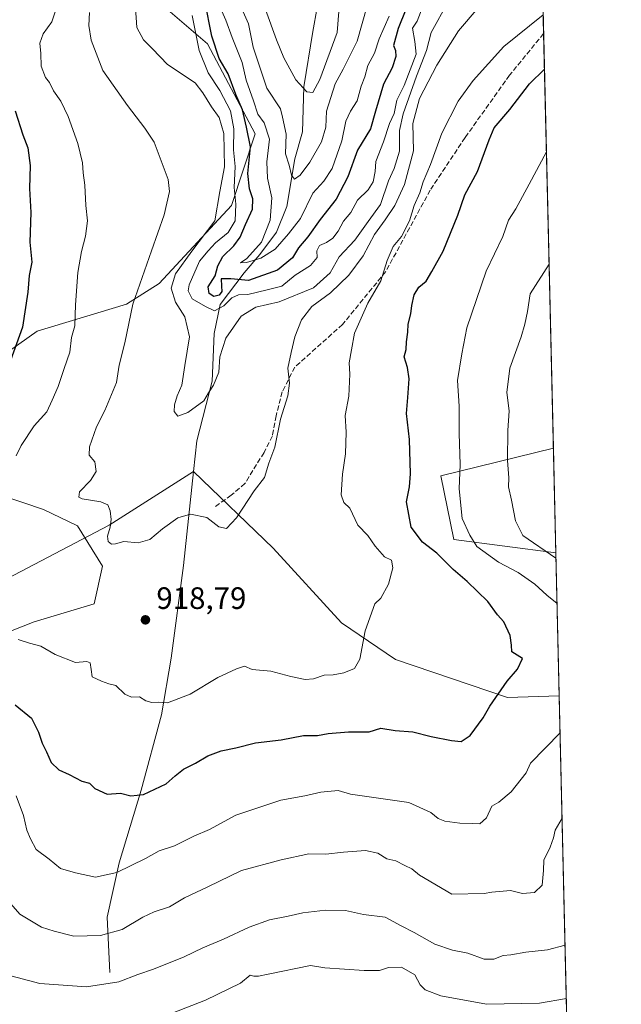
# Model space of a CAD drawing. Units: metres. Extents: x 658457 to 661919, y 4737190 to 4739586.
# Drawn here: x 661724 to 661919, y 4738026 to 4738345 of the extents above; entities that cross this region are included whole.
import ezdxf

# ---------------------------------------------------------------- set-up
doc = ezdxf.new("R2010")
doc.units = ezdxf.units.M
doc.header["$MEASUREMENT"] = 0
doc.linetypes.add('DGN Style 3', pattern=[2.307223458686699, 1.648016756204785, -0.6592067024819142])
for name, color, linetype, lineweight in [('Arbolado forestal CxS', 92, 'Continuous', 0), ('Comarca CxS', 21, 'Continuous', 0), ('Comunidad Autónoma CxS', 142, 'Continuous', 0), ('Corriente natural lineal', 142, 'Continuous', 13), ('Curva de nivel maestra', 30, 'Continuous', 30), ('Curva de nivel normal', 30, 'Continuous', 0), ('Matorral CxS', 135, 'Continuous', 0), ('Municipio CxS', 4, 'Continuous', 0), ('Provincia CxS', 1, 'Continuous', 0), ('Punto de cota en terreno', 7, 'Continuous', 0), ('Rótulo de punto de cota en terreno', 7, 'Continuous', 0), ('Senda', 7, 'DGN Style 3', 0)]:
    doc.layers.add(name, color=color, linetype=linetype, lineweight=lineweight)
doc.styles.add('Style-Arial', font='txt')

# ---------------------------------------------------------------- blocks, each defined once
blk = doc.blocks.new('*U3')
at = {"layer": 'Matorral CxS', "color": 135, "linetype": 'Continuous', "lineweight": 0}
blk.add_3dface([(661897.2142000003, 4738206.122199999, 938.5304000000034), (661898.0104, 4738172.301999999, 936.0351999999986), (661865.0100999996, 4738176.6231, 927.6533999999956), (661860.7220999999, 4738197.206700001, 927.2810000000027)], dxfattribs=at)
blk = doc.blocks.new('*U10')
at = {"layer": 'Arbolado forestal CxS', "color": 92, "linetype": 'Continuous', "lineweight": 0}
for points in [[(661482.5831000004, 4738690.1075, 859.112500000003), (661506.4506999999, 4738680.1755, 858.0117000000029), (661519.3936999999, 4738673.657500001, 857.2635000000009), (661529.7435, 4738651.153100001, 851.182799999995), (661555.9401000004, 4738647.0277, 851.5469000000012), (661579.7697000002, 4738632.310900001, 847.590200000006), (661597.6306999996, 4738611.5843, 849.3294000000025), (661618.3963000001, 4738606.7259, 846.823000000004), (661637.7282999996, 4738601.4691, 843.9948000000004), (661690.4106999999, 4738600.463500001, 842.8233000000038), (661701.2242999999, 4738590.8577, 841.1664000000019), (661741.9469, 4738573.7049, 839.220300000001), (661763.3806999996, 4738567.272700001, 838.0332000000053), (661791.9574999996, 4738562.269500001, 836.9174000000058), (661834.1101000002, 4738580.135700001, 833.542300000001), (661847.6810999997, 4738626.296499999, 835.0626000000047), (661861.4707000004, 4738644.2291, 834.4970999999932), (661886.5025000004, 4738659.883500001, 832.7446000000054), (661886.5318, 4738659.8847, 832.7421000000032), (661897.2142000003, 4738206.122199999, 938.5304000000034), (661860.7220999999, 4738197.206700001, 927.2810000000027), (661865.0100999996, 4738176.6231, 927.6533999999956), (661898.0104, 4738172.301999999, 936.0351999999986), (661904.7403999995, 4737886.4309, 1000.098899999997)], [(661693.3739, 4738135.9235, 922.5994999999967), (661729.0734999999, 4738149.9429, 918.590200000006), (661748.5553000001, 4738155.7415, 917.4150999999983), (661751.2873000001, 4738167.918299999, 916.0185999999958), (661743.1882999997, 4738180.970100001, 916.0537000000041), (661732.1945000002, 4738186.287900001, 916.813599999994), (661711.6157000001, 4738193.162900001, 920.8059000000068)], [(661713.9868999999, 4738232.659299999, 927.559500000003), (661730.0887000002, 4738244.053900001, 924.0409999999974), (661758.9943000004, 4738252.739499999, 916.2065000000002), (661769.5481000004, 4738259.482100001, 913.307799999995), (661792.9671, 4738284.6895, 908.5132000000013), (661800.6860999997, 4738307.845899999, 898.7243000000017), (661785.2481000006, 4738337.006300001, 902.9977000000072), (661764.8075000001, 4738354.654100001, 909.4254999999977)]]:
    blk.add_polyline3d(points, dxfattribs=at)
blk = doc.blocks.new('5PATER')
at = {"layer": 'Punto de cota en terreno', "linetype": 'Continuous', "lineweight": 0}
h = blk.add_hatch(color=51, dxfattribs=at)
edge = h.paths.add_edge_path()
edge.add_ellipse((0, 0), major_axis=(-0.1095731443231308, -0.1110710700762829), ratio=0.9994222409660322, start_angle=0, end_angle=360)

msp = doc.modelspace()

# ---------------------------------------------------------------- linework, layer by layer
at = {"layer": 'Arbolado forestal CxS', "color": 92, "linetype": 'Continuous', "lineweight": 0, "extrusion": (-0.006795677729330044, 0.2886661838803645, 0.957405688853031), "elevation": 1364182.184440732, "flags": 128}
msp.add_lwpolyline([(-773228.1600497763, -4520390.946393207), (-773228.1600497762, -4520077.33945591)], dxfattribs=at)
at = {"layer": 'Arbolado forestal CxS', "color": 92, "linetype": 'Continuous', "lineweight": 0, "extrusion": (-0.003082107328434366, 0.1309186114274332, 0.991388328454763), "elevation": 619209.7760052906, "flags": 128}
msp.add_lwpolyline([(-773230.591000307, -4680669.57613364), (-773230.591000307, -4680534.132542928)], dxfattribs=at)
at = {"layer": 'Arbolado forestal CxS', "color": 92, "linetype": 'Continuous', "lineweight": 0, "extrusion": (0.004577435171288852, -0.1944376685343185, 0.980904195190433), "elevation": -917331.219427628, "flags": 128}
msp.add_lwpolyline([(773229.4219524952, 4631307.192431073), (773229.4219524951, 4631259.986265129)], dxfattribs=at)
at = {"layer": 'Arbolado forestal CxS', "color": 92, "linetype": 'Continuous', "lineweight": 0, "extrusion": (-0.006879119676085363, 0.2922100652177938, 0.9563294178774879), "elevation": 1380861.205043955, "flags": 128}
msp.add_lwpolyline([(-773228.3723216562, -4514785.662922593), (-773228.3723216562, -4514535.073977952)], dxfattribs=at)
at = {"layer": 'Arbolado forestal CxS', "color": 92, "linetype": 'Continuous', "lineweight": 0}
for points in [[(661634.0055000001, 4738108.9605, 930.2695999999996), (661655.2982999999, 4738117.368100001, 926.6897000000026), (661693.3739, 4738135.9235, 922.5994999999967), (661729.0734999999, 4738149.9429, 918.590200000006), (661748.5553000001, 4738155.7415, 917.4150999999983), (661751.2873000001, 4738167.918299999, 916.0185999999958), (661743.1882999997, 4738180.970100001, 916.0537000000041), (661732.1945000002, 4738186.287900001, 916.813599999994), (661711.6157000001, 4738193.162900001, 920.8059000000068), (661705.0626999997, 4738198.643100001, 922.468399999998), (661705.5679000001, 4738219.637499999, 926.4186999999948), (661713.9868999999, 4738232.659299999, 927.559500000003), (661730.0887000002, 4738244.053900001, 924.0409999999974), (661758.9943000004, 4738252.739499999, 916.2065000000002), (661769.5481000004, 4738259.482100001, 913.307799999995), (661792.9671, 4738284.6895, 908.5132000000013), (661800.6860999997, 4738307.845899999, 898.7243000000017), (661785.2481000006, 4738337.006300001, 902.9977000000072), (661764.8075000001, 4738354.654100001, 909.4254999999977)], [(661634.0055000001, 4738108.9605, 930.2695999999996), (661655.2982999999, 4738117.368100001, 926.6897000000026), (661693.3739, 4738135.9235, 922.5994999999967), (661729.0734999999, 4738149.9429, 918.590200000006), (661748.5553000001, 4738155.7415, 917.4150999999983), (661751.2873000001, 4738167.918299999, 916.0185999999958), (661743.1882999997, 4738180.970100001, 916.0537000000041), (661732.1945000002, 4738186.287900001, 916.813599999994), (661711.6157000001, 4738193.162900001, 920.8059000000068), (661705.0626999997, 4738198.643100001, 922.468399999998), (661705.5679000001, 4738219.637499999, 926.4186999999948), (661713.9868999999, 4738232.659299999, 927.559500000003), (661730.0887000002, 4738244.053900001, 924.0409999999974), (661758.9943000004, 4738252.739499999, 916.2065000000002), (661769.5481000004, 4738259.482100001, 913.307799999995), (661792.9671, 4738284.6895, 908.5132000000013), (661800.6860999997, 4738307.845899999, 898.7243000000017), (661785.2481000006, 4738337.006300001, 902.9977000000072), (661764.8075000001, 4738354.654100001, 909.4254999999977)], [(661764.8075000001, 4738354.654100001, 909.4254999999977), (661785.2481000006, 4738337.006300001, 902.9977000000072), (661800.6860999997, 4738307.845899999, 898.7243000000017), (661792.9671, 4738284.6895, 908.5132000000013), (661769.5481000004, 4738259.482100001, 913.307799999995), (661758.9943000004, 4738252.739499999, 916.2065000000002), (661730.0887000002, 4738244.053900001, 924.0409999999974), (661713.9868999999, 4738232.659299999, 927.559500000003)], [(661897.2142000003, 4738206.122199999, 938.5304000000034), (661860.7220999999, 4738197.206700001, 927.2810000000027), (661865.0100999996, 4738176.6231, 927.6533999999956), (661898.0104, 4738172.301999999, 936.0351999999986)], [(661711.6157000001, 4738193.162900001, 920.8059000000068), (661732.1945000002, 4738186.287900001, 916.813599999994), (661743.1882999997, 4738180.970100001, 916.0537000000041), (661751.2873000001, 4738167.918299999, 916.0185999999958), (661748.5553000001, 4738155.7415, 917.4150999999983), (661729.0734999999, 4738149.9429, 918.590200000006), (661693.3739, 4738135.9235, 922.5994999999967)]]:
    msp.add_polyline3d(points, dxfattribs=at)
at = {"layer": 'Comarca CxS', "color": 21, "linetype": 'Continuous', "lineweight": 0, "flags": 128}
msp.add_lwpolyline([(660063.086166865, 4737229.090633145), (658510.3200012028, 4737193.009982613), (658495.00760366, 4737858.098766037), (658468.2082999997, 4739022.1174), (658457.0600012005, 4739506.339982591), (660214.4236450413, 4739547.189115792), (661864.7400012282, 4739585.549982591), (661876.7435000003, 4739075.668299999), (661877.9233999995, 4739025.552900001), (661879.1850000004, 4738971.960100001), (661918.1198084974, 4737318.103975364), (661919.2000012262, 4737272.219982616)], close=True, dxfattribs=at)
at = {"layer": 'Comunidad Autónoma CxS', "color": 142, "linetype": 'Continuous', "lineweight": 0, "flags": 128}
msp.add_lwpolyline([(660063.086166865, 4737229.090633145), (658510.3200012028, 4737193.009982613), (658495.00760366, 4737858.098766037), (658468.2082999997, 4739022.1174), (658457.0600012005, 4739506.339982591), (660214.4236450413, 4739547.189115792), (661864.7400012282, 4739585.549982591), (661876.7435000003, 4739075.668299999), (661877.9233999995, 4739025.552900001), (661879.1850000004, 4738971.960100001), (661918.1198084974, 4737318.103975364), (661919.2000012262, 4737272.219982616)], close=True, dxfattribs=at)
at = {"layer": 'Corriente natural lineal', "color": 142, "linetype": 'Continuous', "lineweight": 13}
for points in [[(661780.6801000005, 4738198.5601, 913.0899000000064), (661781.7401000002, 4738208.460100001, 911.608699999997), (661786.7500999998, 4738227.780099999, 909.2323000000034), (661787.4101, 4738243.280099999, 907.7835000000051), (661789.3201000001, 4738252.6501, 902.436400000006), (661797.0701000001, 4738262.9101, 896.3726000000024), (661802.2200999996, 4738268.8301, 894.9823999999935), (661807.5701000001, 4738276.100099999, 893.4802999999956), (661810.9600999998, 4738284.420100001, 892.7299999999959), (661813.5601000005, 4738299.8201, 889.084600000002), (661816.0100999996, 4738308.590100001, 887.3629999999977), (661816.4600999998, 4738323.1501, 884.6520000000019), (661819.3300999999, 4738341.030099999, 881.0577000000048), (661820.7500999998, 4738348.840100001, 879.8579000000027)], [(661534.9801000003, 4738125.5601, 939.929999999993), (661560.9700999996, 4738130.0101, 935.984700000001), (661574.4801000003, 4738131.130100001, 933.994200000001), (661610.1700999998, 4738130.0601, 930.0785999999936), (661625.7200999996, 4738130.5701, 928.0170000000071), (661650.4501, 4738134.270099999, 925.6928999999947), (661680.0201000003, 4738143.5101, 922.8834000000062), (661700.3701, 4738153.4901, 921.0478000000004), (661753.3901000004, 4738181.2301, 915.1423999999971), (661780.6801000005, 4738198.5601, 913.0899000000064)], [(661753.6300999997, 4738036.420100001, 937.7713999999978), (661752.7001, 4738054.3101, 932.6150999999956), (661756.6501000002, 4738071.920100001, 928.5529999999999), (661763.7301000003, 4738095.380100001, 924.1361000000034), (661770.3901000004, 4738119.780099999, 920.1171999999933), (661773.4801000003, 4738138.110099999, 918.9266000000061), (661777.4700999996, 4738168.1501, 916.2167999999948), (661780.6801000005, 4738198.5601, 913.0899000000064)], [(661899.1002000002, 4738126.0101, 926.8540000000067), (661882.3201000001, 4738125.470100001, 924.9403000000021), (661846.0701000001, 4738137.710100001, 920.5923999999941), (661828.6101000002, 4738149.600099999, 919.354800000001), (661806.4801000003, 4738173.800100001, 917.5907000000008), (661780.6801000005, 4738198.5601, 913.0899000000064)]]:
    msp.add_polyline3d(points, dxfattribs=at)
at = {"layer": 'Curva de nivel maestra', "color": 30, "linetype": 'Continuous', "lineweight": 30, "flags": 128}
for points, elevation in [([(661851.7199999997, 4738353.9101), (661847.0099999999, 4738342.0001), (661845.4600000001, 4738336.4901), (661846.0599999997, 4738334.8301), (661846.25, 4738332.880100001), (661844.9699999997, 4738329.2601), (661842.2599999999, 4738323.920100001), (661839.5700000003, 4738315.1801), (661837.9600000001, 4738309.5101), (661833.7800000003, 4738302.620100001), (661830.6399999997, 4738294.0001), (661826.8499999996, 4738286.700099999), (661821.6600000003, 4738280.110099999), (661817.7300000006, 4738274.5001), (661814.6699999999, 4738270.9801), (661812.75, 4738267.710100001), (661807.9199999999, 4738263.7501), (661798.4699999997, 4738260.390100001), (661792.7999999998, 4738260.9301), (661789.6799999997, 4738260.9001), (661789.75, 4738258.620100001), (661789.9000000004, 4738256.9001), (661789.0499999998, 4738255.630100001), (661787.3099999997, 4738255.210100001), (661785.7400000002, 4738256.1601), (661785.4299999997, 4738258.3301), (661787.6799999997, 4738261.870100001), (661788.5999999996, 4738265.130100001), (661790.1799999997, 4738268.200099999), (661793.79, 4738271.670100001), (661795.79, 4738274.390100001), (661797.5300000003, 4738278.550100001), (661799.8200000003, 4738283.530099999), (661799.9100000003, 4738286.9001), (661798.79, 4738290.140100001), (661798.3300000001, 4738295.090100001), (661799.1200000001, 4738303.690099999), (661797.9000000004, 4738310.090100001), (661796.5999999996, 4738315.670100001), (661794.3600000005, 4738320.670100001), (661791.9000000004, 4738327.3301), (661789.0300000003, 4738332.3301), (661786.6299999999, 4738339.4801), (661784.3399999999, 4738350.920100001)], 900), ([(661722.9299999997, 4738123.0801), (661728.2400000002, 4738118.690099999), (661730.5599999997, 4738114.2401), (661731.75, 4738110.610099999), (661733.1600000003, 4738107.880100001), (661734.6399999997, 4738104.350099999), (661737.1500000004, 4738102.0601), (661740.4500000002, 4738100.540100001), (661744.5999999996, 4738098.360099999), (661747.0800000001, 4738097.6801), (661748.8099999997, 4738095.940099999), (661752.75, 4738094.1801), (661757.0499999998, 4738094.450099999), (661760.4500000002, 4738093.5801), (661764.4699999997, 4738094.040100001), (661771.8099999997, 4738097.4301), (661774.8200000003, 4738100.020099999), (661777.5099999999, 4738102.1801), (661781.3700000001, 4738104.170100001), (661785.3399999999, 4738106.5601), (661789.6399999997, 4738108.190099999), (661794.4000000004, 4738109.1601), (661800.7999999998, 4738110.790100001), (661809.04, 4738111.720100001), (661816.3200000003, 4738113.120100001), (661820.8499999996, 4738113.130100001), (661824.3200000003, 4738113.7401), (661830.8799999999, 4738114.350099999), (661837.5999999996, 4738114.360099999), (661841.3799999999, 4738115.460100001), (661845.9900000002, 4738114.7501), (661851.7000000002, 4738114.2601), (661857.6799999997, 4738112.8301), (661864.25, 4738111.470100001), (661867.3499999996, 4738111.200099999), (661870.3200000003, 4738113.130100001), (661874.4699999997, 4738118.840100001), (661876.6200000001, 4738122.640100001), (661882.29, 4738130.6801), (661885.6200000001, 4738134.630100001), (661887.25, 4738138.0101), (661883.7999999998, 4738140.170100001), (661883.6799999997, 4738142.3301), (661883.25, 4738145.520099999), (661881.1299999999, 4738149.890100001), (661879.1299999999, 4738152.220100001), (661875.9600000001, 4738156.520099999), (661869.3399999999, 4738162.9801), (661864.7800000003, 4738166.8201), (661859.4900000002, 4738172.140100001), (661854.7999999998, 4738175.690099999), (661851.1699999999, 4738180.590100001), (661849.6200000001, 4738188.7601), (661850.5899999999, 4738193.590100001), (661851, 4738197.860099999), (661850.6600000003, 4738208.960100001), (661849.6100000005, 4738217.3301), (661850.1200000001, 4738222.5601), (661850.4800000006, 4738228.5701), (661849.9800000006, 4738232.220100001), (661848.8799999999, 4738235.670100001), (661849.5099999999, 4738238.040100001), (661849.6900000004, 4738240.5101), (661850.0800000001, 4738243.710100001), (661850.1500000004, 4738246.3301), (661851.0499999998, 4738249.670100001), (661851.3700000001, 4738252.3301), (661852.1699999999, 4738255.7401), (661853.5999999996, 4738258.290100001), (661856.0300000003, 4738260.1501), (661857.9000000004, 4738263.300100001), (661861.5800000001, 4738269.9001), (661866.25, 4738281.550100001), (661868.5599999997, 4738288.1801), (661872.6399999997, 4738295.670100001), (661876.4199999999, 4738305.960100001), (661878.0199999996, 4738309.850099999), (661883.1600000003, 4738315.800100001), (661889.4699999997, 4738324.0701), (661894.3244000003, 4738328.875800001)], 925), ([(661723, 4738315.370100001), (661725.4800000006, 4738307.550100001), (661727.1100000005, 4738303.390100001), (661727.8099999997, 4738297.670100001), (661727.6200000001, 4738290.1801), (661727.9900000002, 4738282.4001), (661727.6699999999, 4738272.800100001), (661728.3499999996, 4738266.3201), (661727.5, 4738262.0001), (661727.1200000001, 4738256.670100001), (661725.2999999998, 4738245.3301), (661720.5, 4738231.800100001)], 925)]:
    msp.add_lwpolyline(points, dxfattribs=dict(at, elevation=elevation))
at = {"layer": 'Curva de nivel normal', "color": 30, "linetype": 'Continuous', "lineweight": 0, "flags": 128}
for points, elevation in [([(661863.2000000002, 4738350.5701), (661857.6200000001, 4738340.700099999), (661856.1200000001, 4738334.920100001), (661852.8700000001, 4738326.5601), (661848.5899999999, 4738314.3301), (661847.4199999999, 4738309.0001), (661847.3600000005, 4738302.3301), (661845.6500000004, 4738296.670100001), (661843.8600000005, 4738292.670100001), (661841.2400000002, 4738284.9801), (661837.2999999998, 4738279.4801), (661832.9000000004, 4738273.520099999), (661827.8300000001, 4738268.030099999), (661824.9000000004, 4738262.9301), (661819.5800000001, 4738258.020099999), (661808.4500000002, 4738253.5101), (661800.9199999999, 4738251.790100001), (661796.1100000005, 4738248.860099999), (661791.1699999999, 4738241.720100001), (661789.2000000002, 4738235.7401), (661788.8600000005, 4738230.790100001), (661787.2300000006, 4738226.540100001), (661785.5199999996, 4738224.020099999), (661784.0899999999, 4738221.5001), (661778.9000000004, 4738217.640100001), (661775.5800000001, 4738216.460100001), (661774.4600000001, 4738217.9901), (661774.5300000003, 4738220.1801), (661775.4600000001, 4738223.0801), (661776.9800000006, 4738226.5801), (661777.8600000005, 4738232.940099999), (661779.4100000003, 4738242.1601), (661777.9100000003, 4738248.6601), (661774.9100000003, 4738253.360099999), (661773.4800000006, 4738257.890100001), (661774.8600000005, 4738262.550100001), (661780.1200000001, 4738269.870100001), (661787.6399999997, 4738279.780099999), (661789.25, 4738289.270099999), (661790.7599999999, 4738297.2301), (661790.5199999996, 4738307.970100001), (661788.9900000002, 4738313.220100001), (661786.5800000001, 4738316.640100001), (661783.7300000006, 4738321.210100001), (661781.25, 4738324.360099999), (661772.3300000001, 4738330.360099999), (661767.4600000001, 4738335.4101), (661764.4800000006, 4738338.3301), (661762.3399999999, 4738342.3301), (661761.9800000006, 4738348.670100001)], 910), ([(661788.4400000004, 4738350.7601), (661791.2199999997, 4738344.7301), (661793.2000000002, 4738339.110099999), (661796.4800000006, 4738331.0101), (661797.7300000006, 4738325.2601), (661800.1200000001, 4738318.620100001), (661801.5199999996, 4738314.220100001), (661803.5800000001, 4738311.4301), (661805.2800000003, 4738306.170100001), (661804.4299999997, 4738298.790100001), (661804.6900000004, 4738293.550100001), (661806.0700000003, 4738287.210100001), (661805.4900000002, 4738279.9901), (661802.6699999999, 4738272.870100001), (661797.9199999999, 4738267.5801), (661795.9199999999, 4738266.090100001), (661797.8300000001, 4738266.190099999), (661802.5499999998, 4738267.640100001), (661807.1200000001, 4738270.5801), (661811.4500000002, 4738275.550100001), (661815.3399999999, 4738280.520099999), (661819.3799999999, 4738288.630100001), (661822.9500000002, 4738292.5601), (661825.5800000001, 4738296.6601), (661828.6799999997, 4738305.590100001), (661829.9800000006, 4738312.0001), (661831.4800000006, 4738315.2601), (661833.7000000002, 4738318.540100001), (661835, 4738323.3301), (661836.1699999999, 4738326.3301), (661837.1100000005, 4738330.0001), (661839.3200000003, 4738334.0001), (661840.8300000001, 4738338.670100001), (661844.0300000003, 4738345.940099999)], 895), ([(661723.2699999996, 4738203.670100001), (661724.8799999999, 4738207.0001), (661729.0899999999, 4738213.3301), (661733.1799999997, 4738217.9301), (661735, 4738221.6601), (661736.8700000001, 4738226.090100001), (661738.8099999997, 4738231.960100001), (661740.6399999997, 4738237.1801), (661741.25, 4738242.0001), (661742.29, 4738245.720100001), (661742.5199999996, 4738252.5001), (661743.2300000006, 4738262.9801), (661744.4199999999, 4738269.780099999), (661745.79, 4738274.790100001), (661746.3600000005, 4738279.780099999), (661745.8399999999, 4738284.670100001), (661745.54, 4738291.2501), (661744.9699999997, 4738295.3101), (661744.79, 4738298.470100001), (661743.25, 4738304.7401), (661740.1399999997, 4738313.4901), (661737.7300000006, 4738318.4801), (661735.4299999997, 4738321.840100001), (661734.0599999997, 4738324.4801), (661732.7400000002, 4738326.1601), (661731.4000000004, 4738329.770099999), (661731.2800000003, 4738333.850099999), (661730.9199999999, 4738337.2301), (661732.0199999996, 4738340.220100001), (661734.8099999997, 4738344.170100001), (661736.5899999999, 4738349.350099999)], 920), ([(661747.04, 4738347.120100001), (661746.8200000003, 4738342.940099999), (661747.5599999997, 4738338.210100001), (661751.3399999999, 4738328.420100001), (661759.3300000001, 4738317.0801), (661764.9600000001, 4738309.710100001), (661767.9600000001, 4738305.2401), (661772.5199999996, 4738293.100099999), (661772.9000000004, 4738289.2301), (661771.2100000001, 4738281.6601), (661767.0999999996, 4738270.0001), (661761.1100000005, 4738252.720100001), (661758.4500000002, 4738240.200099999), (661756.5899999999, 4738233.0101), (661755.7999999998, 4738227.380100001), (661751.9500000002, 4738218.280099999), (661749.29, 4738213.0101), (661747.0800000001, 4738206.5601), (661746.9800000006, 4738203.9001), (661748.7199999997, 4738201.7301), (661749.2300000006, 4738198.5701), (661747.3600000005, 4738195.6601), (661743.7800000003, 4738192.0001), (661743.5800000001, 4738190.270099999), (661744.6600000003, 4738189.710100001), (661750.7400000002, 4738188.780099999), (661752.9699999997, 4738187.800100001), (661753.7599999999, 4738185.800100001), (661754.0199999996, 4738183.0001), (661753.7599999999, 4738180.5101), (661752.8700000001, 4738177.620100001), (661753.1200000001, 4738175.870100001), (661754.1799999997, 4738175.0801), (661755.4600000001, 4738175.140100001), (661758.1299999999, 4738175.9001), (661762.8399999999, 4738175.530099999), (661766.5700000003, 4738176.540100001), (661770.6299999999, 4738180.0001), (661775.6500000004, 4738183.530099999), (661779.7599999999, 4738184.8201), (661785.0499999998, 4738183.6801), (661788.9500000002, 4738180.700099999), (661791.3499999996, 4738180.110099999), (661794.6200000001, 4738183.610099999), (661800.3799999999, 4738192.3301), (661803.7199999997, 4738196.600099999), (661805.1200000001, 4738201.2601), (661807.0599999997, 4738206.420100001), (661808.8399999999, 4738215.540100001), (661811.2800000003, 4738223.120100001), (661811.7300000006, 4738227.1501), (661811.2000000002, 4738231.9901), (661812.2800000003, 4738237.130100001), (661813.4900000002, 4738242.200099999), (661815.6699999999, 4738247.670100001), (661819, 4738252.0001), (661825.0899999999, 4738256.380100001), (661831.0300000003, 4738262.110099999), (661835.6799999997, 4738268.360099999), (661839.2699999996, 4738275.3301), (661842.7999999998, 4738280.0001), (661845.8600000005, 4738284.670100001), (661848.9600000001, 4738291.470100001), (661851.9400000004, 4738302.360099999), (661851.7400000002, 4738311.2401), (661853.9000000004, 4738319.300100001), (661859.4800000006, 4738330.120100001), (661866.4900000002, 4738341.2301), (661872.8099999997, 4738348.640100001)], 915), ([(661780.3099999997, 4738346.1601), (661782.5499999998, 4738334.880100001), (661785.4199999999, 4738327.590100001), (661789.25, 4738321.970100001), (661792.7100000001, 4738315.3301), (661793.7599999999, 4738309.4901), (661793.6399999997, 4738302.710100001), (661794.2000000002, 4738297.340100001), (661793.8200000003, 4738290.5601), (661794.3899999997, 4738285.120100001), (661794.2100000001, 4738279.7501), (661791.9699999997, 4738275.940099999), (661787.8499999996, 4738272.5701), (661785.4500000002, 4738270.0601), (661782.6699999999, 4738266.670100001), (661779.29, 4738259.040100001), (661779.0199999996, 4738257.0601), (661780.2300000006, 4738254.470100001), (661784.5499999998, 4738251.950099999), (661787.4600000001, 4738250.590100001), (661790.5199999996, 4738252.200099999), (661793.1399999997, 4738254.850099999), (661795.2199999997, 4738255.780099999), (661798.2400000002, 4738255.880100001), (661804.5800000001, 4738257.370100001), (661809.25, 4738258.620100001), (661813.5800000001, 4738262.130100001), (661818.5899999999, 4738265.280099999), (661820.7800000003, 4738267.890100001), (661820.6200000001, 4738270.0001), (661821.4900000002, 4738271.7601), (661823.7300000006, 4738272.710100001), (661825.8499999996, 4738274.090100001), (661827.4900000002, 4738276.3301), (661829.2100000001, 4738279.670100001), (661831.5899999999, 4738282.450099999), (661833.7800000003, 4738286.450099999), (661837.2599999999, 4738289.780099999), (661838.9199999999, 4738292.3301), (661839.54, 4738295.670100001), (661839.7000000002, 4738298.9001), (661842.2599999999, 4738305.2501), (661844.1600000003, 4738311.2301), (661845.6500000004, 4738314.460100001), (661846.5199999996, 4738318.7601), (661848.9100000003, 4738323.540100001), (661852.8099999997, 4738333.670100001), (661852.3399999999, 4738337.780099999), (661851.5999999996, 4738342.130100001), (661853.0599999997, 4738344.380100001), (661854.7699999996, 4738348.520099999)], 905), ([(661796.7800000003, 4738347.370100001), (661798.4600000001, 4738343.4801), (661800, 4738335.9101), (661804.4500000002, 4738322.640100001), (661808.8799999999, 4738316.0001), (661809.54, 4738313.3101), (661810.7400000002, 4738307.780099999), (661810.5, 4738301.470100001), (661811.6299999999, 4738297.780099999), (661812.4699999997, 4738294.470100001), (661813.4000000004, 4738293.210100001), (661815.1900000004, 4738294.470100001), (661818.3499999996, 4738298.670100001), (661822.0899999999, 4738305.3301), (661823.5, 4738310.0001), (661823.8099999997, 4738315.2601), (661826.5800000001, 4738324.120100001), (661829.1799999997, 4738328.860099999), (661833.6399999997, 4738337.920100001), (661836.9000000004, 4738349.3201)], 890), ([(661804, 4738348.190099999), (661807.5199999996, 4738338.270099999), (661809.9000000004, 4738332.4801), (661813.8399999999, 4738325.3201), (661817.3799999999, 4738321.520099999), (661819.3799999999, 4738321.300100001), (661821.6500000004, 4738325.460100001), (661827.2300000006, 4738340.720100001), (661827.7999999998, 4738347.4801)], 885), ([(661893.9107999997, 4738346.445599999), (661881.1699999999, 4738336.140100001), (661871.29, 4738325.120100001), (661866.3799999999, 4738318.460100001), (661861.1299999999, 4738308.140100001), (661857.4000000004, 4738297.9101), (661855.0899999999, 4738292.3201), (661853.9699999997, 4738288.800100001), (661852.1900000004, 4738284.640100001), (661850.6799999997, 4738279.780099999), (661848.0199999996, 4738274.630100001), (661845.3700000001, 4738271.420100001), (661843.3600000005, 4738266.940099999), (661841.3399999999, 4738260.270099999), (661837.1299999999, 4738253.100099999), (661832.8300000001, 4738243.360099999), (661831.8099999997, 4738237.9301), (661831.1399999997, 4738233.7601), (661831.2599999999, 4738230.0601), (661830.9400000004, 4738223.0001), (661829.7800000003, 4738216.670100001), (661830.0800000001, 4738211.3301), (661829.9000000004, 4738204.3301), (661828.9400000004, 4738197.670100001), (661828.5300000003, 4738191.050100001), (661829.4199999999, 4738188.5101), (661831.3099999997, 4738186.700099999), (661833.8600000005, 4738181.2601), (661837.1600000003, 4738177.860099999), (661839.5199999996, 4738174.420100001), (661842.5499999998, 4738170.970100001), (661844.7800000003, 4738169.8301), (661845.2100000001, 4738167.350099999), (661843.8399999999, 4738162.1501), (661841.3499999996, 4738157.5601), (661839.3799999999, 4738155.7601), (661836.2800000003, 4738146.950099999), (661834.5499999998, 4738137.8201), (661832.79, 4738134.790100001), (661829.3399999999, 4738133.360099999), (661825.9199999999, 4738132.720100001), (661823, 4738132.630100001), (661819.5800000001, 4738131.470100001), (661816.7999999998, 4738131.200099999), (661812.1799999997, 4738132.2601), (661805.7000000002, 4738134.0001), (661799.6600000003, 4738134.460100001), (661797.1699999999, 4738135.600099999), (661794.5800000001, 4738134.6801), (661788.5800000001, 4738131.940099999), (661779.5800000001, 4738126.530099999), (661772.25, 4738123.7501), (661769.25, 4738123.960100001), (661767.25, 4738123.770099999), (661765.2699999996, 4738124.300100001), (661763.2000000002, 4738125.630100001), (661760.6600000003, 4738125.5001), (661758.4900000002, 4738126.540100001), (661755.5099999999, 4738129.280099999), (661753.25, 4738129.870100001), (661750.8799999999, 4738130.7501), (661747.8600000005, 4738132.090100001), (661747.5899999999, 4738134.5101), (661747.2300000006, 4738136.620100001), (661746.1399999997, 4738137.050100001), (661742.4699999997, 4738136.800100001), (661735.9199999999, 4738139.360099999), (661731.25, 4738142.0601), (661727.5800000001, 4738143.040100001), (661723.9299999997, 4738144.2401)], 920), ([(661894.9545, 4738302.1117), (661889.4100000003, 4738291.5801), (661885.0599999997, 4738283.620100001), (661882.6600000003, 4738279.9001), (661880.8700000001, 4738274.610099999), (661875.4600000001, 4738263.4301), (661869.2100000001, 4738245.0801), (661867.5999999996, 4738236.6601), (661866.1600000003, 4738228.050100001), (661866.7199999997, 4738219.7501), (661866.7599999999, 4738210.840100001), (661867.0199999996, 4738200.880100001), (661866.7000000002, 4738193.0001), (661867.6500000004, 4738183.3301), (661870.1799999997, 4738178.0001), (661872.4199999999, 4738174.3301), (661879.4800000006, 4738169.280099999), (661885.8300000001, 4738165.940099999), (661891.1699999999, 4738162.100099999), (661895.0800000001, 4738158.520099999), (661898.3981999997, 4738155.8289)], 930), ([(661895.8126999997, 4738265.655999999), (661889.7000000002, 4738256.0601), (661888.8200000003, 4738250.360099999), (661887.9400000004, 4738246.3301), (661886.8300000001, 4738242.1801), (661883.1200000001, 4738232.040100001), (661882.1200000001, 4738224.1801), (661882.8600000005, 4738218.190099999), (661882.4400000004, 4738211.860099999), (661882.3799999999, 4738202.1801), (661882.7699999996, 4738196.5001), (661882.7300000006, 4738193.670100001), (661883.7000000002, 4738189.3301), (661884.9600000001, 4738182.610099999), (661887.2699999996, 4738177.9101), (661898.0511999996, 4738170.571000001)], 935), ([(661899.3838999999, 4738113.961200001), (661889.8300000001, 4738104.1801), (661888.4100000003, 4738101.0101), (661883.4900000002, 4738094.860099999), (661879.5499999998, 4738091.5601), (661877.3099999997, 4738090.220100001), (661875.5199999996, 4738086.520099999), (661873.3899999997, 4738084.4901), (661870.9400000004, 4738084.6801), (661866.9199999999, 4738084.770099999), (661862.0199999996, 4738085.350099999), (661859.9600000001, 4738086.200099999), (661857.5899999999, 4738088.2401), (661850.3799999999, 4738091.4801), (661831.5800000001, 4738094.130100001), (661827.5800000001, 4738095.300100001), (661821.9000000004, 4738094.790100001), (661816.7000000002, 4738093.640100001), (661809, 4738092.1801), (661794.3799999999, 4738087.290100001), (661785.9199999999, 4738082.710100001), (661780.7699999996, 4738080.520099999), (661774.5, 4738077.440099999), (661769.6399999997, 4738075.840100001), (661765.1600000003, 4738073.350099999), (661755.8899999997, 4738068.770099999), (661749, 4738067.220100001), (661742.5199999996, 4738068.640100001), (661737.6100000005, 4738070.0801), (661734.0300000003, 4738073.090100001), (661729.7400000002, 4738076.220100001), (661727.8899999997, 4738079.6801), (661726.7800000003, 4738082.4801), (661725.7100000001, 4738087.200099999), (661723.2699999996, 4738093.5801)], 930), ([(661900.0323999999, 4738086.4147), (661897.7599999999, 4738082.5001), (661897.2000000002, 4738080.0001), (661896.2199999997, 4738076.960100001), (661894.1699999999, 4738072.780099999), (661894.04, 4738069.4001), (661893.6100000005, 4738064.670100001), (661891.0499999998, 4738062.2501), (661887.25, 4738061.9901), (661883.3200000003, 4738062.950099999), (661877.29, 4738062.440099999), (661874.79, 4738062.0101), (661864.3499999996, 4738061.8101), (661853.8300000001, 4738067.920100001), (661851.4299999997, 4738069.9801), (661849.1100000005, 4738071.040100001), (661846.1699999999, 4738072.520099999), (661843.2699999996, 4738073.220100001), (661840.4100000003, 4738074.9801), (661836.3700000001, 4738075.850099999), (661829.29, 4738075.4001), (661823.5700000003, 4738074.6601), (661818.0199999996, 4738074.780099999), (661809.1299999999, 4738072.840100001), (661796.1900000004, 4738069.4101), (661785.3099999997, 4738064.120100001), (661777.8399999999, 4738060.590100001), (661772.9199999999, 4738057.700099999), (661767.9199999999, 4738056.0801), (661764.25, 4738054.280099999), (661757.5800000001, 4738050.300100001), (661750.5800000001, 4738048.360099999), (661741.9299999997, 4738048.140100001), (661735.6399999997, 4738049.8101), (661731.4500000002, 4738051.100099999), (661724.4800000006, 4738055.2401), (661721.5599999997, 4738058.6601)], 935), ([(661719.9600000001, 4738035.720100001), (661730.9199999999, 4738032.880100001), (661746.0199999996, 4738031.7601), (661756.5800000001, 4738033.340100001), (661762.7000000002, 4738035.790100001), (661767.7300000006, 4738037.5001), (661777.7000000002, 4738041.4301), (661783.7100000001, 4738044.390100001), (661790.4199999999, 4738047.1601), (661798.7100000001, 4738051.040100001), (661805.3499999996, 4738053.420100001), (661811.3099999997, 4738054.630100001), (661816.1200000001, 4738055.7401), (661823.4900000002, 4738056.540100001), (661829.9000000004, 4738056.460100001), (661835.7199999997, 4738055.1601), (661842.75, 4738054.340100001), (661847.9500000002, 4738051.550100001), (661852.1500000004, 4738049.4001), (661858.8300000001, 4738045.520099999), (661864.5, 4738043.590100001), (661869.5199999996, 4738042.6801), (661874.8200000003, 4738040.7601), (661877.9100000003, 4738040.7301), (661880.9600000001, 4738041.940099999), (661883.4500000002, 4738042.1601), (661888.2999999998, 4738043.020099999), (661895.29, 4738043.7301), (661901.0014000004, 4738045.2512)], 940), ([(661764.9199999999, 4738019.7301), (661784.5800000001, 4738027.4901), (661795.9199999999, 4738032.9901), (661799.0800000001, 4738035.5701), (661800.2599999999, 4738035.220100001), (661801.75, 4738035.1601), (661804.9199999999, 4738035.9001), (661818.5700000003, 4738038.630100001), (661823.25, 4738037.9001), (661835.9199999999, 4738037.0101), (661840.9500000002, 4738037.020099999), (661843.8200000003, 4738038.050100001), (661848, 4738038.100099999), (661852.3399999999, 4738035.620100001), (661854.0999999996, 4738032.460100001), (661855.7199999997, 4738030.8301), (661860.7999999998, 4738028.800100001), (661875.5300000003, 4738026.100099999), (661892.75, 4738026.440099999), (661901.4078000003, 4738027.99)], 945)]:
    msp.add_lwpolyline(points, dxfattribs=dict(at, elevation=elevation))
at = {"layer": 'Matorral CxS', "color": 135, "linetype": 'Continuous', "lineweight": 0, "extrusion": (0.001731236611645015, -0.07353776497638291, 0.9972909304421016), "elevation": -346355.1996777691, "flags": 128}
msp.add_lwpolyline([(773230.4973358863, 4708594.135525428), (773230.4973358862, 4708560.214058986)], dxfattribs=at)
at = {"layer": 'Matorral CxS', "color": 135, "linetype": 'Continuous', "lineweight": 0}
msp.add_polyline3d([(661897.2142000003, 4738206.122199999, 938.5304000000034), (661860.7220999999, 4738197.206700001, 927.2810000000027), (661865.0100999996, 4738176.6231, 927.6533999999956), (661898.0104, 4738172.301999999, 936.0351999999986)], dxfattribs=at)
at = {"layer": 'Municipio CxS', "color": 4, "linetype": 'Continuous', "lineweight": 0, "flags": 128}
msp.add_lwpolyline([(661879.1850000004, 4738971.960100001), (661918.1198084974, 4737318.103975364)], dxfattribs=at)
at = {"layer": 'Provincia CxS', "color": 1, "linetype": 'Continuous', "lineweight": 0, "flags": 128}
msp.add_lwpolyline([(660063.086166865, 4737229.090633145), (658510.3200012028, 4737193.009982613), (658495.00760366, 4737858.098766037), (658468.2082999997, 4739022.1174), (658457.0600012005, 4739506.339982591), (660214.4236450413, 4739547.189115792), (661864.7400012282, 4739585.549982591), (661876.7435000003, 4739075.668299999), (661877.9233999995, 4739025.552900001), (661879.1850000004, 4738971.960100001), (661918.1198084974, 4737318.103975364), (661919.2000012262, 4737272.219982616)], close=True, dxfattribs=at)
at = {"layer": 'Senda', "color": 7, "linetype": 'DGN Style 3', "lineweight": 0}
msp.add_polyline3d([(661894.0539999995, 4738340.362299999, 926.5227000000014), (661883.0280999999, 4738326.8739, 926.6628000000056), (661868.6281000003, 4738306.673699999, 924.9673999999941), (661857.3284999998, 4738289.675100001, 923.7437000000064), (661842.9282999998, 4738263.274700001, 925.386799999993), (661828.9282999998, 4738246.176100001, 921.0769), (661813.5289000003, 4738232.3759, 924.0525999999956), (661809.4287, 4738224.376300001, 926.6282999999967), (661807.4287, 4738216.577099999, 925.061400000006), (661806.2282999996, 4738210.076500001, 919.3061000000017), (661803.5289000003, 4738204.776699999, 919.0005999999995), (661797.3284999998, 4738194.676700001, 920.3984000000056), (661792.9291000003, 4738190.876900001, 928.251900000003), (661787.6293000003, 4738187.176899999, 931.8113000000012)], dxfattribs=at)

# ---------------------------------------------------------------- block references
at = {"layer": 'Arbolado forestal CxS', "color": 92, "linetype": 'Continuous', "lineweight": 0}
msp.add_blockref('*U10', (0, 0), dxfattribs=at)
at = {"layer": 'Matorral CxS', "color": 135, "linetype": 'Continuous', "lineweight": 0}
msp.add_blockref('*U3', (0, 0), dxfattribs=at)
at = {"layer": 'Punto de cota en terreno', "color": 7, "linetype": 'Continuous', "lineweight": 0, "xscale": 10, "yscale": 10, "zscale": 10}
msp.add_blockref('5PATER', (661765.1500000004, 4738150.560000001, 918.7899999999937), dxfattribs=at)

# ---------------------------------------------------------------- texts
at = {"layer": 'Rótulo de punto de cota en terreno', "color": 7, "linetype": 'Continuous', "lineweight": 0, "style": 'Style-Arial'}
msp.add_text('918,79', height=7.000000000000002, dxfattribs=at).set_placement((661768.6777999997, 4738154.0878))

doc.saveas('drawing.dxf')
